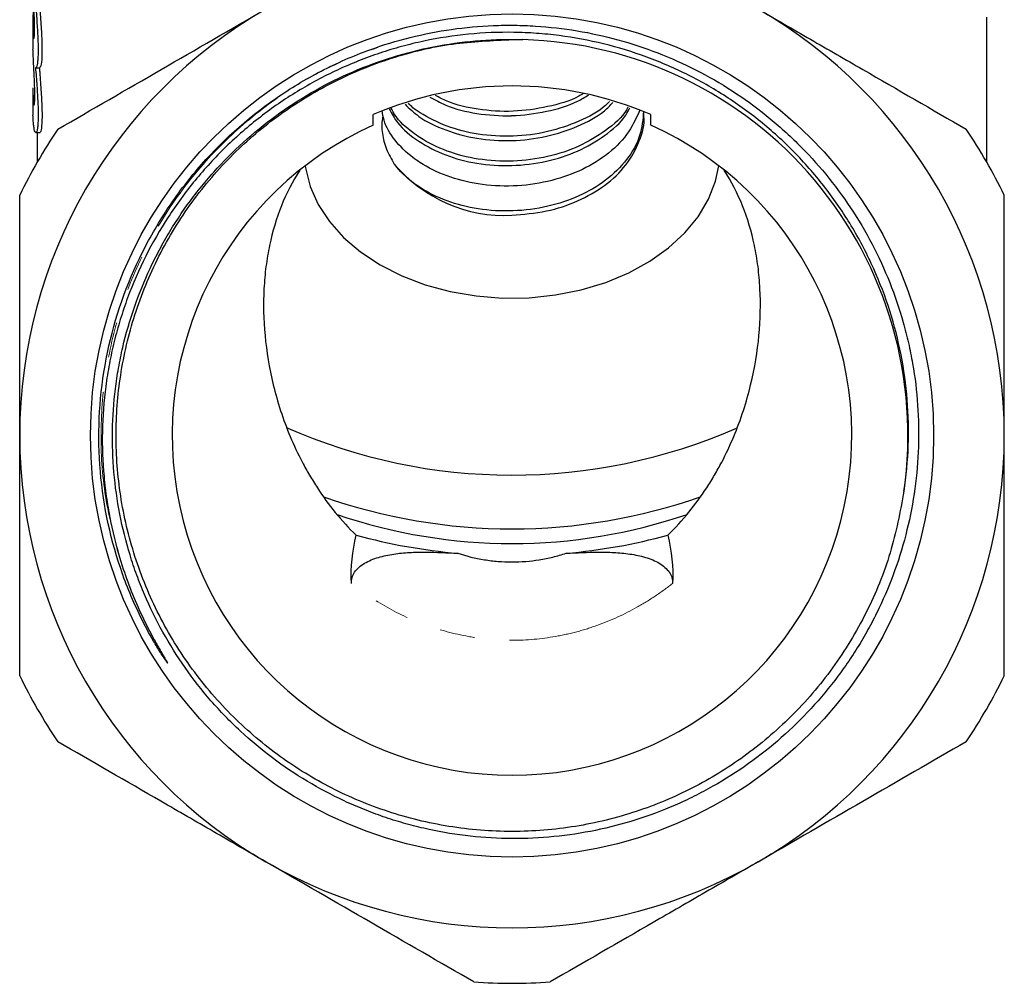
# Model space of a CAD drawing. Units: millimetres. Extents: x 43 to 392, y 61 to 268.
# Drawn here: x 47 to 83, y 153 to 187 of the extents above; entities that cross this region are included whole.
import ezdxf

# ---------------------------------------------------------------- set-up
doc = ezdxf.new("R2010")
doc.units = ezdxf.units.MM
doc.linetypes.add('PHANTOM', pattern=[12.7, 6.35, -1.27, 1.27, -1.27, 1.27, -1.27])

msp = doc.modelspace()

# ---------------------------------------------------------------- linework, layer by layer
at = {"color": 7, "linetype": 'Continuous', "lineweight": 25}
for p, q in [((47.861, 187.229), (47.861, 186.522)), ((82.261, 182.169), (82.261, 187.413)), ((47.966, 185.589), (48.116, 185.589)), ((47.861, 184.862), (47.861, 184.155)), ((69.886, 183.851), (69.886, 184.003)), ((47.967, 183.248), (48.118, 183.248)), ((48.011, 183.248), (48.011, 182.169))]:
    msp.add_line(p, q, dxfattribs=at)
at = {"color": 8, "linetype": 'PHANTOM', "lineweight": 18}
msp.add_line((47.865, 184.589), (47.93, 184.589), dxfattribs=at)
at = {"color": 7, "linetype": 'Continuous', "lineweight": 25, "flags": 128}
msp.add_lwpolyline([(57.674, 182.046), (57.685, 181.977), (57.856, 181.308), (58.146, 180.66), (58.552, 180.044), (59.065, 179.47), (59.678, 178.946), (60.381, 178.483), (61.161, 178.086), (62.007, 177.764), (62.905, 177.52), (63.839, 177.36), (64.794, 177.286), (65.755, 177.298), (66.705, 177.398), (67.63, 177.582), (68.514, 177.849), (69.343, 178.193), (70.102, 178.61), (70.78, 179.091), (71.365, 179.631), (71.848, 180.218), (72.221, 180.844), (72.477, 181.499), (72.597, 182.046)], dxfattribs=at)
at = {"color": 7, "linetype": 'Continuous', "lineweight": 25}
msp.add_circle((65.136, 172.331), 15.199, dxfattribs=at)
for centre, radius, start, end in [((65.136, 172.331), 17.75, 120, 180), ((65.136, 172.331), 17.75, 0, 60), ((65.136, 172.331), 14.275, 351.9326, 88.4396), ((65.136, 172.331), 12.602, 66.6246, 113.3754), ((65.136, 172.331), 19.75, 146.0078, 153.9922), ((65.136, 172.331), 12.25, 114.0895, 65.9105), ((65.136, 172.331), 19.75, 26.0078, 33.9922), ((64.877, 185.468), 5.207, 220.0688, 272.7756), ((65.137, 191.105), 20.203, 246.2307, 293.625), ((65.136, 172.331), 17.75, 180, 240), ((65.136, 172.331), 17.75, 300, 0), ((65.136, 189.466), 20.502, 250.5672, 289.4328), ((65.136, 187.946), 19.511, 251.1604, 288.8674), ((65.029, 189.114), 21.112, 254.8701, 264.9925), ((65.243, 189.114), 21.112, 275.0075, 285.1299), ((65.136, 172.331), 19.75, 206.0078, 213.9922), ((65.136, 172.331), 19.75, 326.0078, 333.9922), ((65.136, 172.331), 17.75, 240, 300), ((65.136, 172.331), 19.75, 266.0078, 273.9922)]:
    msp.add_arc(centre, radius, start, end, dxfattribs=at)
for centre, start_param, end_param in [((65.136, 187.229), 3.109497, 3.161955), ((65.136, 186.522), 3.141593, 3.163528), ((65.136, 184.862), 3.141593, 3.164003), ((65.136, 184.155), 3.141593, 3.164205)]:
    msp.add_ellipse(centre, major_axis=(17.275, 0), ratio=0.704639, start_param=start_param, end_param=end_param, dxfattribs=at)
for points, knots in [([(47.864, 189.346), (47.869, 189.188), (47.877, 189.01), (47.896, 188.714), (47.903, 188.611), (47.918, 188.402), (47.926, 188.295), (47.943, 188.077), (47.952, 187.965), (47.969, 187.743), (47.978, 187.633), (47.994, 187.413), (48.002, 187.303), (48.017, 187.088), (48.023, 186.985), (48.034, 186.783), (48.039, 186.685), (48.046, 186.497), (48.05, 186.32), (48.049, 186.166), (48.046, 186.023), (48.043, 185.958), (48.036, 185.845), (48.031, 185.795), (48.019, 185.711), (48.012, 185.676), (47.997, 185.624), (47.989, 185.607), (47.972, 185.588), (47.963, 185.587), (47.954, 185.594)], [0, 0, 0, 0, 0.125, 0.125, 0.1875, 0.1875, 0.25, 0.25, 0.3125, 0.3125, 0.375, 0.375, 0.4375, 0.4375, 0.5, 0.5, 0.5625, 0.5625, 0.625, 0.6875, 0.6875, 0.75, 0.75, 0.8125, 0.8125, 0.875, 0.875, 0.9375, 0.9375, 1, 1, 1, 1]), ([(48.116, 185.609), (48.132, 185.617), (48.167, 185.633), (48.202, 185.952), (48.203, 186.471), (48.167, 187.142), (48.11, 187.876), (48.059, 188.487), (48.043, 188.78), (48.039, 188.867)], [0, 0, 0, 0, 0.1292671, 0.2906021, 0.45083, 0.6100236, 0.7700642, 0.931629, 1, 1, 1, 1]), ([(47.864, 186.982), (47.866, 186.929), (47.868, 186.882), (47.873, 186.8), (47.876, 186.765), (47.882, 186.708), (47.885, 186.687), (47.892, 186.659), (47.896, 186.652), (47.903, 186.652), (47.906, 186.66), (47.912, 186.689), (47.915, 186.711), (47.922, 186.797), (47.925, 186.882), (47.924, 187.039), (47.924, 187.098), (47.921, 187.221), (47.92, 187.287), (47.915, 187.424), (47.912, 187.496), (47.906, 187.642), (47.902, 187.715), (47.895, 187.865), (47.892, 187.939), (47.885, 188.084), (47.881, 188.156), (47.875, 188.293), (47.872, 188.358), (47.868, 188.481), (47.866, 188.539), (47.864, 188.592)], [0, 0, 0, 0, 0.0625, 0.0625, 0.125, 0.125, 0.1875, 0.1875, 0.25, 0.25, 0.3125, 0.3125, 0.375, 0.375, 0.5, 0.5, 0.5625, 0.5625, 0.625, 0.625, 0.6875, 0.6875, 0.75, 0.75, 0.8125, 0.8125, 0.875, 0.875, 0.9375, 0.9375, 1, 1, 1, 1]), ([(48.761, 183.372), (49.996, 184.085), (51.237, 184.802), (53.736, 186.245), (54.994, 186.971), (56.261, 187.703)], [0, 0, 0, 0, 0.5, 0.5, 1, 1, 1, 1]), ([(74.011, 187.703), (74.638, 187.34), (75.266, 186.978), (76.526, 186.25), (77.158, 185.885), (79.041, 184.798), (80.281, 184.082), (81.511, 183.372)], [0, 0, 0, 0, 0.25, 0.25, 0.5, 0.5, 1, 1, 1, 1]), ([(60.011, 186.235), (60.489, 186.408), (60.975, 186.556), (61.961, 186.803), (62.459, 186.9), (63.457, 187.042), (63.96, 187.088), (64.717, 187.118), (64.97, 187.122), (65.478, 187.116), (65.732, 187.106), (66.993, 187.027), (67.982, 186.861), (69.436, 186.464), (69.917, 186.305), (70.864, 185.939), (71.325, 185.732), (72.666, 185.048), (73.509, 184.504), (74.497, 183.711), (74.691, 183.546), (75.069, 183.209), (75.253, 183.037), (75.79, 182.506), (76.128, 182.135), (76.765, 181.361), (77.064, 180.958), (77.622, 180.117), (77.882, 179.678), (78.353, 178.78), (78.565, 178.319), (78.941, 177.375), (79.104, 176.894), (79.311, 176.163), (79.374, 175.917), (79.486, 175.422), (79.536, 175.172), (79.666, 174.425), (79.727, 173.926), (79.796, 172.925), (79.806, 172.424), (79.772, 171.419), (79.73, 170.915), (79.522, 169.405), (79.282, 168.43), (78.776, 167.013), (78.582, 166.548), (78.254, 165.862), (78.138, 165.636), (77.895, 165.19), (77.641, 164.751), (77.365, 164.326), (77.077, 163.908), (76.928, 163.702), (76.464, 163.099), (76.137, 162.716), (75.102, 161.623), (74.341, 160.968), (73.088, 160.1), (72.656, 159.833), (71.99, 159.467), (71.764, 159.351), (71.307, 159.13), (71.075, 159.026), (69.909, 158.537), (68.948, 158.247), (67.467, 157.963), (66.966, 157.893), (65.954, 157.807), (65.45, 157.79), (63.944, 157.819), (62.947, 157.94), (61.712, 158.225), (61.465, 158.289), (60.977, 158.428), (60.494, 158.58), (60.019, 158.758), (59.548, 158.948), (59.315, 159.049), (58.167, 159.584), (57.306, 160.1), (56.101, 161.005), (55.714, 161.328), (54.969, 162.021), (54.616, 162.385), (53.95, 163.15), (53.636, 163.552), (53.056, 164.379), (52.79, 164.806), (52.303, 165.683), (52.082, 166.133), (51.787, 166.828), (51.694, 167.062), (51.52, 167.537), (51.439, 167.779), (51.216, 168.507), (51.093, 168.999), (50.899, 169.995), (50.829, 170.5), (50.697, 172.006), (50.715, 173.009), (50.868, 174.259), (50.906, 174.51), (50.994, 175.009), (51.045, 175.259), (51.217, 175.997), (51.356, 176.48), (51.684, 177.428), (51.873, 177.893), (52.193, 178.576), (52.306, 178.802), (52.544, 179.248), (52.67, 179.469), (53.064, 180.121), (53.349, 180.541), (53.963, 181.349), (54.292, 181.738), (55.329, 182.838), (56.089, 183.492), (57.333, 184.353), (57.767, 184.621), (58.657, 185.107), (59.114, 185.325), (60.05, 185.713), (60.53, 185.883), (61.503, 186.17), (61.996, 186.287), (62.995, 186.468), (63.499, 186.533), (64.509, 186.607), (65.016, 186.617), (65.524, 186.6)], [0, 0, 0, 0, 0.015625, 0.015625, 0.03125, 0.03125, 0.046875, 0.046875, 0.054687, 0.054687, 0.0625, 0.0625, 0.09375, 0.09375, 0.109375, 0.109375, 0.125, 0.125, 0.15625, 0.15625, 0.164062, 0.164062, 0.171875, 0.171875, 0.1875, 0.1875, 0.203125, 0.203125, 0.21875, 0.21875, 0.234375, 0.234375, 0.25, 0.25, 0.257812, 0.257812, 0.265625, 0.265625, 0.28125, 0.28125, 0.296875, 0.296875, 0.3125, 0.3125, 0.34375, 0.34375, 0.359375, 0.359375, 0.367187, 0.367187, 0.375, 0.382812, 0.382812, 0.390625, 0.390625, 0.40625, 0.40625, 0.4375, 0.4375, 0.453125, 0.453125, 0.460937, 0.460937, 0.46875, 0.46875, 0.5, 0.5, 0.515625, 0.515625, 0.53125, 0.53125, 0.5625, 0.5625, 0.570312, 0.570312, 0.578125, 0.585937, 0.585937, 0.59375, 0.59375, 0.625, 0.625, 0.640625, 0.640625, 0.65625, 0.65625, 0.671875, 0.671875, 0.6875, 0.6875, 0.703125, 0.703125, 0.710937, 0.710937, 0.71875, 0.71875, 0.734375, 0.734375, 0.75, 0.75, 0.78125, 0.78125, 0.789063, 0.789063, 0.796875, 0.796875, 0.8125, 0.8125, 0.828125, 0.828125, 0.835938, 0.835938, 0.84375, 0.84375, 0.859375, 0.859375, 0.875, 0.875, 0.90625, 0.90625, 0.921875, 0.921875, 0.9375, 0.9375, 0.953125, 0.953125, 0.96875, 0.96875, 0.984375, 0.984375, 1, 1, 1, 1]), ([(79.269, 170.327), (79.352, 170.871), (79.403, 171.418), (79.442, 172.518), (79.429, 173.066), (79.342, 174.159), (79.267, 174.706), (79.056, 175.777), (78.921, 176.303), (78.593, 177.336), (78.4, 177.844), (77.953, 178.841), (77.699, 179.332), (77.279, 180.039), (77.133, 180.271), (76.826, 180.726), (76.666, 180.95), (76.168, 181.605), (75.813, 182.019), (75.063, 182.803), (74.666, 183.173), (74.039, 183.694), (73.824, 183.863), (73.384, 184.188), (73.159, 184.345), (72.469, 184.796), (71.994, 185.07), (71.258, 185.44), (71.008, 185.556), (70.506, 185.774), (70.252, 185.876), (68.975, 186.346), (67.921, 186.605), (66.563, 186.78), (66.288, 186.807), (65.742, 186.847), (65.469, 186.858), (64.653, 186.871), (64.111, 186.848), (63.031, 186.743), (62.493, 186.661), (61.69, 186.49), (61.422, 186.425), (60.892, 186.281), (60.367, 186.122), (59.852, 185.933), (59.342, 185.73), (59.089, 185.621), (58.345, 185.274), (57.865, 185.016), (56.939, 184.451), (56.492, 184.143), (55.847, 183.643), (55.635, 183.47), (55.222, 183.111), (55.019, 182.925), (54.428, 182.351), (54.057, 181.948), (53.533, 181.312), (53.365, 181.094), (53.041, 180.653), (52.886, 180.428), (52.145, 179.288), (51.658, 178.319), (51.182, 177.034), (51.094, 176.773), (50.933, 176.248), (50.786, 175.72), (50.67, 175.184), (50.568, 174.645), (50.525, 174.373), (50.347, 173.016), (50.327, 171.931), (50.451, 170.576), (50.483, 170.305), (50.562, 169.763), (50.61, 169.492), (50.775, 168.685), (50.914, 168.154), (51.083, 167.631)], [0, 0, 0, 0, 0.03125, 0.03125, 0.0625, 0.0625, 0.09375, 0.09375, 0.125, 0.125, 0.15625, 0.15625, 0.1875, 0.1875, 0.203125, 0.203125, 0.21875, 0.21875, 0.25, 0.25, 0.28125, 0.28125, 0.296875, 0.296875, 0.3125, 0.3125, 0.34375, 0.34375, 0.359375, 0.359375, 0.375, 0.375, 0.4375, 0.4375, 0.453125, 0.453125, 0.46875, 0.46875, 0.5, 0.5, 0.53125, 0.53125, 0.546875, 0.546875, 0.5625, 0.578125, 0.578125, 0.59375, 0.59375, 0.625, 0.625, 0.65625, 0.65625, 0.671875, 0.671875, 0.6875, 0.6875, 0.71875, 0.71875, 0.734375, 0.734375, 0.75, 0.75, 0.8125, 0.8125, 0.828125, 0.828125, 0.84375, 0.859375, 0.859375, 0.875, 0.875, 0.9375, 0.9375, 0.953125, 0.953125, 0.96875, 0.96875, 1, 1, 1, 1]), ([(79.269, 170.327), (79.128, 169.579), (78.842, 168.068), (77.954, 165.915), (76.749, 163.92), (75.251, 162.173), (73.541, 160.722), (71.66, 159.571), (69.616, 158.715), (67.421, 158.178), (65.141, 157.994), (62.861, 158.177), (60.666, 158.712), (58.62, 159.566), (56.739, 160.716), (55.039, 162.156), (53.557, 163.878), (52.358, 165.83), (51.49, 167.94), (50.974, 170.123), (50.805, 172.325), (50.973, 174.528), (51.487, 176.712), (52.353, 178.822), (53.551, 180.775), (55.031, 182.498), (56.731, 183.938), (58.611, 185.091), (60.656, 185.941), (62.813, 186.492), (64.291, 186.562), (65.017, 186.596)], [0, 0, 0, 0, 0.035055, 0.070746, 0.10661, 0.142172, 0.176351, 0.209575, 0.243426, 0.278135, 0.31329, 0.348446, 0.383155, 0.417005, 0.45023, 0.484409, 0.519315, 0.55452, 0.589576, 0.624042, 0.657524, 0.691007, 0.725473, 0.760528, 0.795734, 0.83064, 0.864819, 0.898043, 0.931894, 0.966603, 1, 1, 1, 1]), ([(47.865, 184.589), (47.867, 184.535), (47.869, 184.486), (47.874, 184.402), (47.878, 184.365), (47.884, 184.307), (47.888, 184.285), (47.896, 184.256), (47.9, 184.248), (47.907, 184.249), (47.911, 184.256), (47.918, 184.287), (47.921, 184.31), (47.928, 184.398), (47.931, 184.486), (47.931, 184.649), (47.93, 184.709), (47.928, 184.837), (47.926, 184.905), (47.921, 185.047), (47.917, 185.122), (47.911, 185.272), (47.907, 185.348), (47.899, 185.503), (47.895, 185.579), (47.888, 185.729), (47.884, 185.804), (47.877, 185.946), (47.874, 186.013), (47.869, 186.14), (47.867, 186.201), (47.865, 186.255)], [0, 0, 0, 0, 0.0625, 0.0625, 0.125, 0.125, 0.1875, 0.1875, 0.25, 0.25, 0.3125, 0.3125, 0.375, 0.375, 0.5, 0.5, 0.5625, 0.5625, 0.625, 0.625, 0.6875, 0.6875, 0.75, 0.75, 0.8125, 0.8125, 0.875, 0.875, 0.9375, 0.9375, 1, 1, 1, 1]), ([(51.083, 167.631), (51.282, 167.015), (51.52, 166.413), (51.934, 165.535), (52.081, 165.247), (52.314, 164.822), (52.394, 164.681), (52.517, 164.472), (52.558, 164.403), (52.62, 164.299), (52.641, 164.264), (52.672, 164.212), (52.683, 164.195), (52.698, 164.169), (52.703, 164.16), (52.713, 164.143), (52.718, 164.134), (52.722, 164.124), (52.723, 164.123), (52.724, 164.121), (52.723, 164.12), (52.721, 164.121), (52.719, 164.123), (52.714, 164.129), (52.711, 164.133), (52.702, 164.145), (52.697, 164.153), (52.679, 164.177), (52.668, 164.193), (52.634, 164.242), (52.611, 164.275), (52.545, 164.375), (52.502, 164.442), (52.374, 164.645), (52.291, 164.781), (52.051, 165.195), (51.9, 165.477), (51.476, 166.336), (51.232, 166.926), (50.616, 168.739), (50.363, 170.002), (50.188, 172.55), (50.266, 173.836), (50.747, 176.341), (51.15, 177.565), (51.98, 179.291), (52.294, 179.849), (52.99, 180.919), (53.372, 181.431), (54.615, 182.888), (55.57, 183.752), (57.143, 184.844), (57.692, 185.175), (58.826, 185.761), (59.411, 186.017), (60.011, 186.235)], [0, 0, 0, 0, 0.0625, 0.0625, 0.09375, 0.09375, 0.109375, 0.109375, 0.117187, 0.117187, 0.121094, 0.121094, 0.123047, 0.123047, 0.124023, 0.124023, 0.125, 0.125, 0.125122, 0.125122, 0.125244, 0.125244, 0.125488, 0.125488, 0.125977, 0.125977, 0.126953, 0.126953, 0.128906, 0.128906, 0.132812, 0.132812, 0.140625, 0.140625, 0.15625, 0.15625, 0.1875, 0.1875, 0.25, 0.25, 0.375, 0.375, 0.5, 0.5, 0.625, 0.625, 0.6875, 0.6875, 0.75, 0.75, 0.875, 0.875, 0.9375, 0.9375, 1, 1, 1, 1]), ([(47.954, 185.594), (47.972, 185.373), (47.989, 185.155), (48.012, 184.831), (48.019, 184.725), (48.031, 184.521), (48.036, 184.422), (48.045, 184.232), (48.048, 184.14), (48.051, 183.969), (48.051, 183.889), (48.05, 183.741), (48.048, 183.672), (48.041, 183.55), (48.037, 183.496), (48.026, 183.404), (48.02, 183.365), (48.006, 183.303), (47.998, 183.281), (47.973, 183.238), (47.955, 183.243), (47.929, 183.3), (47.921, 183.327), (47.906, 183.397), (47.899, 183.441), (47.886, 183.542), (47.88, 183.599), (47.871, 183.729), (47.868, 183.801), (47.865, 183.88)], [0, 0, 0, 0, 0.125, 0.125, 0.1875, 0.1875, 0.25, 0.25, 0.3125, 0.3125, 0.375, 0.375, 0.4375, 0.4375, 0.5, 0.5, 0.5625, 0.5625, 0.625, 0.625, 0.75, 0.75, 0.8125, 0.8125, 0.875, 0.875, 0.9375, 0.9375, 1, 1, 1, 1]), ([(48.118, 183.275), (48.131, 183.276), (48.164, 183.276), (48.201, 183.557), (48.207, 184.047), (48.175, 184.696), (48.134, 185.239), (48.11, 185.537), (48.105, 185.594)], [0, 0, 0, 0, 0.138218, 0.343404, 0.546861, 0.748774, 0.951487, 1, 1, 1, 1]), ([(62.178, 184.529), (62.362, 184.427), (62.859, 184.152), (63.874, 183.907), (64.702, 183.847), (65.545, 183.872), (66.37, 183.984), (67.325, 184.258), (67.773, 184.532), (67.905, 184.613)], [0, 0, 0, 0, 0.115935, 0.31275, 0.516534, 0.51815, 0.721381, 0.917644, 1, 1, 1, 1]), ([(67.717, 184.659), (67.659, 184.624), (67.285, 184.398), (66.412, 184.156), (65.174, 183.975), (63.927, 184.059), (62.966, 184.274), (62.513, 184.515), (62.378, 184.587)], [0, 0, 0, 0, 0.038628, 0.25244, 0.473822, 0.695205, 0.909017, 1, 1, 1, 1]), ([(61.278, 184.271), (61.436, 184.119), (61.827, 183.743), (62.727, 183.314), (63.866, 183.003), (64.702, 182.949), (65.545, 182.974), (66.38, 183.077), (67.515, 183.455), (68.34, 183.885), (68.678, 184.232), (68.776, 184.334)], [0, 0, 0, 0, 0.094829, 0.234421, 0.374014, 0.51855, 0.519696, 0.663839, 0.803041, 0.94228, 1, 1, 1, 1]), ([(68.657, 184.372), (68.607, 184.322), (68.319, 184.026), (67.556, 183.635), (66.426, 183.244), (65.172, 183.082), (63.922, 183.154), (62.764, 183.449), (62.018, 183.832), (61.57, 184.126), (61.451, 184.251), (61.399, 184.306)], [0, 0, 0, 0, 0.030158, 0.176768, 0.323378, 0.47518, 0.626982, 0.773592, 0.920202, 0.965053, 1, 1, 1, 1]), ([(69.73, 184.028), (69.597, 183.737), (69.327, 183.15), (68.55, 182.407), (67.57, 181.831), (66.422, 181.451), (65.173, 181.285), (63.921, 181.358), (62.767, 181.655), (62.009, 182.031), (61.382, 182.471), (60.889, 182.965), (60.525, 183.551), (60.475, 183.92), (60.459, 184.032)], [0, 0, 0, 0, 0.094967, 0.191671, 0.285067, 0.378463, 0.475167, 0.57187, 0.665267, 0.758663, 0.787235, 0.874733, 0.96168, 1, 1, 1, 1]), ([(60.708, 184.108), (60.799, 183.936), (61.032, 183.496), (61.74, 182.917), (62.718, 182.412), (63.869, 182.106), (64.702, 182.051), (65.545, 182.076), (66.376, 182.181), (67.529, 182.551), (68.503, 183.123), (69.144, 183.675), (69.34, 184.052), (69.385, 184.139)], [0, 0, 0, 0, 0.072917, 0.186526, 0.29625, 0.405973, 0.519582, 0.520483, 0.633784, 0.7432, 0.852646, 0.966255, 1, 1, 1, 1]), ([(69.315, 184.161), (69.299, 184.132), (69.131, 183.813), (68.535, 183.311), (67.574, 182.728), (66.421, 182.349), (65.174, 182.183), (63.921, 182.256), (62.768, 182.553), (62.007, 182.929), (61.385, 183.37), (60.99, 183.716), (60.823, 184.044), (60.78, 184.129)], [0, 0, 0, 0, 0.011752, 0.129709, 0.243632, 0.357555, 0.475513, 0.59347, 0.707393, 0.821316, 0.856168, 0.962897, 1, 1, 1, 1]), ([(69.881, 184.01), (69.854, 183.719), (69.799, 183.118), (69.313, 182.259), (68.555, 181.509), (67.569, 180.933), (66.423, 180.552), (65.173, 180.387), (63.921, 180.459), (62.767, 180.757), (62.009, 181.133), (61.383, 181.573), (61.082, 181.866), (60.901, 182.105), (60.893, 182.117)], [0, 0, 0, 0, 0.093249, 0.192791, 0.292334, 0.388472, 0.48461, 0.584152, 0.683695, 0.779833, 0.875971, 0.905382, 0.995449, 1, 1, 1, 1]), ([(60.477, 183.821), (60.471, 183.799), (60.422, 183.602), (60.451, 183.206), (60.576, 182.649), (60.787, 182.294), (60.893, 182.117)], [0, 0, 0, 0, 0.037384, 0.343209, 0.671605, 1, 1, 1, 1]), ([(65.129, 180.268), (65.55, 180.304), (66.377, 180.374), (67.526, 180.758), (68.515, 181.322), (69.297, 182.067), (69.75, 182.929), (69.936, 183.546), (69.884, 183.847), (69.884, 183.851)], [0, 0, 0, 0, 0.168959, 0.332126, 0.495336, 0.664755, 0.834174, 0.997799, 1, 1, 1, 1]), ([(57.486, 181.898), (57.22, 181.487), (57.001, 181.056), (56.64, 180.152), (56.499, 179.679), (56.342, 178.935), (56.299, 178.681), (56.232, 178.161), (56.208, 177.893), (56.166, 177.077), (56.177, 176.516), (56.285, 175.361), (56.382, 174.766), (56.605, 173.847), (56.693, 173.535), (56.896, 172.913), (57.011, 172.601), (57.271, 171.98), (57.416, 171.67), (57.659, 171.207), (57.745, 171.053), (57.925, 170.746), (58.02, 170.592), (58.516, 169.834), (58.977, 169.26), (59.518, 168.734)], [0, 0, 0, 0, 0.125, 0.125, 0.25, 0.25, 0.3125, 0.3125, 0.375, 0.375, 0.5, 0.5, 0.625, 0.625, 0.6875, 0.6875, 0.75, 0.75, 0.8125, 0.8125, 0.84375, 0.84375, 0.875, 0.875, 1, 1, 1, 1]), ([(70.753, 168.734), (71.297, 169.263), (71.759, 169.839), (72.255, 170.597), (72.349, 170.75), (72.529, 171.057), (72.615, 171.211), (72.857, 171.674), (73.002, 171.984), (73.262, 172.604), (73.376, 172.915), (73.579, 173.536), (73.666, 173.847), (73.89, 174.767), (73.986, 175.362), (74.094, 176.517), (74.105, 177.076), (74.063, 177.89), (74.039, 178.158), (73.972, 178.68), (73.929, 178.934), (73.773, 179.679), (73.631, 180.152), (73.27, 181.056), (73.051, 181.487), (72.786, 181.898)], [0, 0, 0, 0, 0.125, 0.125, 0.15625, 0.15625, 0.1875, 0.1875, 0.25, 0.25, 0.3125, 0.3125, 0.375, 0.375, 0.5, 0.5, 0.625, 0.625, 0.6875, 0.6875, 0.75, 0.75, 0.875, 0.875, 1, 1, 1, 1]), ([(47.386, 172.331), (47.386, 173.058), (47.386, 173.787), (47.386, 175.248), (47.386, 175.982), (47.386, 178.159), (47.386, 179.584), (47.386, 180.991)], [0, 0, 0, 0, 0.25, 0.25, 0.5, 0.5, 1, 1, 1, 1]), ([(82.886, 172.331), (82.886, 173.058), (82.886, 173.787), (82.886, 175.248), (82.886, 175.982), (82.886, 178.159), (82.886, 179.584), (82.886, 180.991)], [0, 0, 0, 0, 0.25, 0.25, 0.5, 0.5, 1, 1, 1, 1]), ([(47.386, 163.67), (47.386, 164.025), (47.386, 164.381), (47.386, 165.096), (47.386, 165.456), (47.386, 166.536), (47.386, 167.257), (47.386, 169.425), (47.386, 170.875), (47.386, 172.331)], [0, 0, 0, 0, 0.125, 0.125, 0.25, 0.25, 0.5, 0.5, 1, 1, 1, 1]), ([(82.886, 163.67), (82.886, 164.025), (82.886, 164.381), (82.886, 165.096), (82.886, 165.456), (82.886, 166.536), (82.886, 167.257), (82.886, 169.425), (82.886, 170.875), (82.886, 172.331)], [0, 0, 0, 0, 0.125, 0.125, 0.25, 0.25, 0.5, 0.5, 1, 1, 1, 1]), ([(59.343, 166.999), (59.341, 167.068), (59.349, 167.137), (59.389, 167.271), (59.421, 167.337), (59.546, 167.523), (59.672, 167.632), (59.895, 167.766), (59.975, 167.806), (60.142, 167.877), (60.228, 167.907), (60.495, 167.988), (60.683, 168.028), (61.061, 168.084), (61.252, 168.101), (61.638, 168.122), (61.832, 168.125), (62.413, 168.122), (62.8, 168.103), (63.186, 168.083)], [0, 0, 0, 0, 0.0625, 0.0625, 0.125, 0.125, 0.25, 0.25, 0.3125, 0.3125, 0.375, 0.375, 0.5, 0.5, 0.625, 0.625, 0.75, 0.75, 1, 1, 1, 1]), ([(63.186, 168.083), (63.496, 167.982), (63.814, 167.904), (64.301, 167.825), (64.466, 167.805), (64.799, 167.778), (64.967, 167.771), (65.465, 167.771), (65.794, 167.797), (66.283, 167.876), (66.446, 167.908), (66.769, 167.986), (66.929, 168.032), (67.086, 168.083)], [0, 0, 0, 0, 0.25, 0.25, 0.375, 0.375, 0.5, 0.5, 0.75, 0.75, 0.875, 0.875, 1, 1, 1, 1]), ([(67.086, 168.083), (67.469, 168.103), (67.852, 168.122), (68.427, 168.125), (68.619, 168.122), (69.002, 168.102), (69.195, 168.085), (69.579, 168.029), (69.766, 167.991), (70.128, 167.882), (70.296, 167.814), (70.521, 167.68), (70.59, 167.63), (70.712, 167.523), (70.765, 167.463), (70.85, 167.339), (70.882, 167.274), (70.922, 167.139), (70.931, 167.069), (70.928, 166.999)], [0, 0, 0, 0, 0.25, 0.25, 0.375, 0.375, 0.5, 0.5, 0.625, 0.625, 0.75, 0.75, 0.8125, 0.8125, 0.875, 0.875, 0.9375, 0.9375, 1, 1, 1, 1]), ([(56.261, 156.959), (55.632, 157.322), (54.999, 157.687), (53.734, 158.417), (53.105, 158.78), (51.228, 159.864), (49.99, 160.579), (48.761, 161.289)], [0, 0, 0, 0, 0.25, 0.25, 0.5, 0.5, 1, 1, 1, 1]), ([(81.511, 161.289), (80.276, 160.576), (79.034, 159.859), (76.536, 158.416), (75.278, 157.69), (74.011, 156.959)], [0, 0, 0, 0, 0.5, 0.5, 1, 1, 1, 1]), ([(63.761, 152.629), (62.526, 153.342), (61.284, 154.058), (58.786, 155.501), (57.528, 156.227), (56.261, 156.959)], [0, 0, 0, 0, 0.5, 0.5, 1, 1, 1, 1]), ([(74.011, 156.959), (73.382, 156.595), (72.749, 156.23), (71.484, 155.5), (70.855, 155.137), (68.978, 154.053), (67.74, 153.338), (66.511, 152.629)], [0, 0, 0, 0, 0.25, 0.25, 0.5, 0.5, 1, 1, 1, 1])]:
    msp.add_open_spline(points, degree=3, knots=knots, dxfattribs=at)
at = {"color": 8, "linetype": 'PHANTOM', "lineweight": 18}
for points, knots in [([(51.083, 167.631), (50.863, 168.41), (50.429, 169.945), (50.262, 172.3), (50.434, 174.614), (50.969, 176.882), (51.869, 179.072), (53.112, 181.099), (54.649, 182.888), (56.416, 184.377), (58.301, 185.558), (59.649, 186.073), (60.297, 186.321)], [0, 0, 0, 0, 0.104896, 0.206731, 0.304637, 0.405421, 0.507927, 0.610872, 0.712941, 0.812886, 0.910038, 1, 1, 1, 1]), ([(70.928, 166.999), (70.726, 166.839), (70.516, 166.687), (70.087, 166.399), (69.867, 166.264), (69.192, 165.886), (68.72, 165.669), (67.98, 165.402), (67.727, 165.322), (67.22, 165.187), (66.965, 165.131), (66.193, 164.995), (65.671, 164.948), (64.876, 164.947), (64.611, 164.959), (64.087, 165.005), (63.826, 165.039), (63.049, 165.176), (62.535, 165.314), (61.554, 165.668), (61.084, 165.884), (60.182, 166.389), (59.748, 166.68), (59.343, 166.999)], [0, 0, 0, 0, 0.0625, 0.0625, 0.125, 0.125, 0.25, 0.25, 0.3125, 0.3125, 0.375, 0.375, 0.5, 0.5, 0.5625, 0.5625, 0.625, 0.625, 0.75, 0.75, 0.875, 0.875, 1, 1, 1, 1])]:
    msp.add_open_spline(points, degree=3, knots=knots, dxfattribs=at)
at = {"color": 7, "linetype": 'Continuous', "lineweight": 25}
for points in [[(60.136, 183.514), (60.136, 183.642), (60.136, 183.77), (60.136, 183.899)], [(70.136, 183.514), (70.136, 183.642), (70.136, 183.77), (70.136, 183.899)], [(59.343, 166.999), (59.32, 167.581), (59.381, 168.16), (59.518, 168.734)], [(70.753, 168.734), (70.891, 168.16), (70.952, 167.581), (70.928, 166.999)]]:
    msp.add_open_spline(points, degree=3, dxfattribs=at)

doc.saveas('drawing.dxf')
